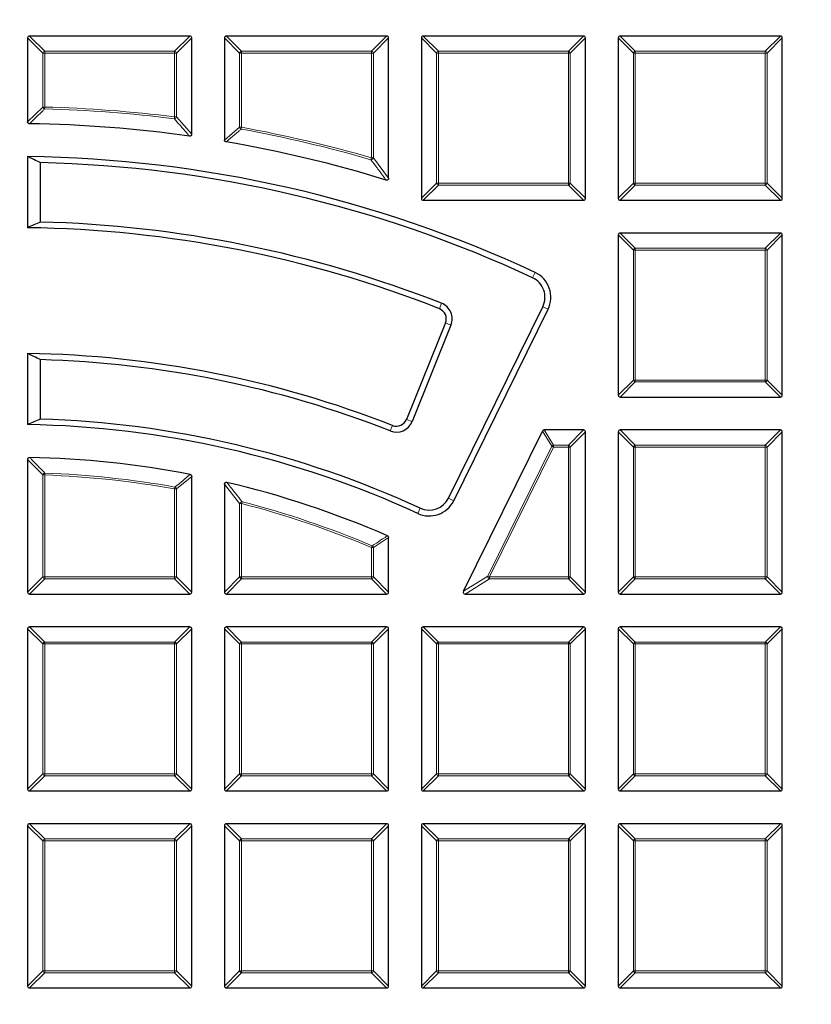
# Model space of a CAD drawing. Units: millimetres. Extents: x 0 to 420, y 0 to 297.
# Drawn here: x 126 to 146, y 210 to 236 of the extents above; entities that cross this region are included whole.
import ezdxf

# ---------------------------------------------------------------- set-up
doc = ezdxf.new("R2010")
doc.units = ezdxf.units.MM

msp = doc.modelspace()

# ---------------------------------------------------------------- linework, layer by layer
at = {"color": 7, "linetype": 'Continuous', "lineweight": 25}
for p, q in [((125.7529, 235.612), (125.7529, 233.4218)), ((129.9891, 235.6615), (125.8024, 235.6615)), ((130.0386, 233.0972), (130.0386, 235.612)), ((130.8957, 235.612), (130.8957, 232.9479)), ((135.132, 235.6615), (130.9452, 235.6615)), ((135.1815, 231.9498), (135.1815, 235.612)), ((136.0386, 235.612), (136.0386, 231.4252)), ((140.2748, 235.6615), (136.0881, 235.6615)), ((140.3243, 231.4252), (140.3243, 235.612)), ((141.1815, 235.612), (141.1815, 231.4252)), ((145.4177, 235.6615), (141.2309, 235.6615)), ((145.4672, 231.4252), (145.4672, 235.612)), ((125.7529, 232.5158), (125.7529, 230.6585)), ((126.0828, 232.3566), (126.0828, 230.8052)), ((136.0881, 231.3757), (140.2748, 231.3757)), ((141.2309, 231.3757), (145.4177, 231.3757)), ((141.1815, 230.4691), (141.1815, 226.2824)), ((145.4177, 230.5186), (141.2309, 230.5186)), ((145.4672, 226.2824), (145.4672, 230.4691)), ((136.7454, 223.5958), (139.2103, 228.5942)), ((136.8827, 223.5281), (139.3476, 228.5265)), ((136.669, 228.1692), (135.6522, 225.6524)), ((136.811, 228.1119), (135.7942, 225.5951)), ((125.7529, 227.3724), (125.7529, 225.515)), ((126.0828, 227.212), (126.0828, 225.6605)), ((141.2309, 226.2329), (145.4177, 226.2329)), ((137.1377, 221.1614), (139.2024, 225.3481)), ((140.2748, 225.3757), (139.2467, 225.3757)), ((140.3243, 221.1395), (140.3243, 225.3263)), ((141.1815, 225.3263), (141.1815, 221.1395)), ((145.4177, 225.3757), (141.2309, 225.3757)), ((145.4672, 221.1395), (145.4672, 225.3263)), ((125.7529, 224.6073), (125.7529, 221.1395)), ((130.0386, 221.1395), (130.0386, 224.1642)), ((130.8957, 223.9591), (130.8957, 221.1395)), ((135.1815, 221.1395), (135.1815, 222.5653)), ((125.8024, 221.09), (129.9891, 221.09)), ((130.9452, 221.09), (135.132, 221.09)), ((137.1821, 221.09), (140.2748, 221.09)), ((141.2309, 221.09), (145.4177, 221.09)), ((125.7529, 220.1834), (125.7529, 215.9967)), ((129.9891, 220.2329), (125.8024, 220.2329)), ((130.0386, 215.9967), (130.0386, 220.1834)), ((130.8957, 220.1834), (130.8957, 215.9967)), ((135.132, 220.2329), (130.9452, 220.2329)), ((135.1815, 215.9967), (135.1815, 220.1834)), ((136.0386, 220.1834), (136.0386, 215.9967)), ((140.2748, 220.2329), (136.0881, 220.2329)), ((140.3243, 215.9967), (140.3243, 220.1834)), ((141.1815, 220.1834), (141.1815, 215.9967)), ((145.4177, 220.2329), (141.2309, 220.2329)), ((145.4672, 215.9967), (145.4672, 220.1834)), ((125.8024, 215.9472), (129.9891, 215.9472)), ((130.9452, 215.9472), (135.132, 215.9472)), ((136.0881, 215.9472), (140.2748, 215.9472)), ((141.2309, 215.9472), (145.4177, 215.9472)), ((125.7529, 215.0405), (125.7529, 210.8538)), ((129.9891, 215.09), (125.8024, 215.09)), ((130.0386, 210.8538), (130.0386, 215.0405)), ((130.8957, 215.0405), (130.8957, 210.8538)), ((135.132, 215.09), (130.9452, 215.09)), ((135.1815, 210.8538), (135.1815, 215.0405)), ((136.0386, 215.0405), (136.0386, 210.8538)), ((140.2748, 215.09), (136.0881, 215.09)), ((140.3243, 210.8538), (140.3243, 215.0405)), ((141.1815, 215.0405), (141.1815, 210.8538)), ((145.4177, 215.09), (141.2309, 215.09)), ((145.4672, 210.8538), (145.4672, 215.0405)), ((125.8024, 210.8043), (129.9891, 210.8043)), ((130.9452, 210.8043), (135.132, 210.8043)), ((136.0881, 210.8043), (140.2748, 210.8043)), ((141.2309, 210.8043), (145.4177, 210.8043))]:
    msp.add_line(p, q, dxfattribs=at)
at = {"color": 8, "linetype": 'Continuous', "lineweight": 18}
for p, q in [((126.1488, 235.2161), (125.7529, 235.612)), ((125.8024, 235.6615), (126.1983, 235.2656)), ((129.5932, 235.2656), (129.9891, 235.6615)), ((130.0386, 235.612), (129.6427, 235.2161)), ((131.2916, 235.2161), (130.8957, 235.612)), ((130.9452, 235.6615), (131.3411, 235.2656)), ((134.7361, 235.2656), (135.132, 235.6615)), ((135.1815, 235.612), (134.7856, 235.2161)), ((136.4345, 235.2161), (136.0386, 235.612)), ((136.0881, 235.6615), (136.484, 235.2656)), ((139.8789, 235.2656), (140.2748, 235.6615)), ((140.3243, 235.612), (139.9284, 235.2161)), ((141.5774, 235.2161), (141.1815, 235.612)), ((141.2309, 235.6615), (141.6268, 235.2656)), ((145.0218, 235.2656), (145.4177, 235.6615)), ((145.4672, 235.612), (145.0713, 235.2161)), ((126.1983, 235.2161), (126.1488, 235.2161)), ((126.1488, 233.8098), (126.1488, 235.2161)), ((126.1983, 235.2656), (126.1983, 235.2161)), ((126.1983, 235.2656), (129.5932, 235.2656)), ((129.5932, 235.2161), (126.1983, 235.2161)), ((126.1983, 235.2161), (126.1983, 233.8098)), ((129.5932, 235.2656), (129.5932, 235.2161)), ((129.5932, 233.5499), (129.5932, 235.2161)), ((129.6427, 235.2161), (129.5932, 235.2161)), ((129.6427, 235.2161), (129.6427, 233.5499)), ((131.3411, 235.2161), (131.2916, 235.2161)), ((131.2916, 233.2802), (131.2916, 235.2161)), ((131.3411, 235.2656), (131.3411, 235.2161)), ((131.3411, 235.2656), (134.7361, 235.2656)), ((134.7361, 235.2161), (131.3411, 235.2161)), ((131.3411, 235.2161), (131.3411, 233.2802)), ((134.7361, 235.2656), (134.7361, 235.2161)), ((134.7361, 232.4815), (134.7361, 235.2161)), ((134.7856, 235.2161), (134.7361, 235.2161)), ((134.7856, 235.2161), (134.7856, 232.4815)), ((136.484, 235.2161), (136.4345, 235.2161)), ((136.4345, 231.8211), (136.4345, 235.2161)), ((136.484, 235.2656), (136.484, 235.2161)), ((136.484, 235.2656), (139.8789, 235.2656)), ((139.8789, 235.2161), (136.484, 235.2161)), ((136.484, 235.2161), (136.484, 231.8211)), ((139.8789, 235.2656), (139.8789, 235.2161)), ((139.8789, 231.8211), (139.8789, 235.2161)), ((139.9284, 235.2161), (139.8789, 235.2161)), ((139.9284, 235.2161), (139.9284, 231.8211)), ((141.6268, 235.2161), (141.5774, 235.2161)), ((141.5774, 231.8211), (141.5774, 235.2161)), ((141.6268, 235.2656), (141.6268, 235.2161)), ((141.6268, 235.2656), (145.0218, 235.2656)), ((145.0218, 235.2161), (141.6268, 235.2161)), ((141.6268, 235.2161), (141.6268, 231.8211)), ((145.0218, 235.2656), (145.0218, 235.2161)), ((145.0218, 231.8211), (145.0218, 235.2161)), ((145.0713, 235.2161), (145.0218, 235.2161)), ((145.0713, 235.2161), (145.0713, 231.8211)), ((125.7529, 233.4218), (126.1488, 233.8098)), ((126.1488, 233.8098), (126.1983, 233.8098)), ((126.1983, 233.8098), (126.197, 233.7603)), ((129.5932, 233.5499), (129.5869, 233.5008)), ((129.5932, 233.5499), (129.6427, 233.5499)), ((129.6427, 233.5499), (130.0386, 233.0972)), ((130.8957, 232.9479), (131.2916, 233.2802)), ((131.2916, 233.2802), (131.3411, 233.2802)), ((131.3411, 233.2802), (131.3323, 233.2315)), ((134.7361, 232.4815), (134.7223, 232.434)), ((134.7361, 232.4815), (134.7856, 232.4815)), ((134.7856, 232.4815), (135.1815, 231.9498)), ((136.0386, 231.4252), (136.4345, 231.8211)), ((136.484, 231.7716), (136.0881, 231.3757)), ((136.484, 231.8211), (136.4345, 231.8211)), ((136.484, 231.8211), (136.484, 231.7716)), ((136.484, 231.8211), (139.8789, 231.8211)), ((139.8789, 231.7716), (136.484, 231.7716)), ((139.9284, 231.8211), (139.8789, 231.8211)), ((139.8789, 231.8211), (139.8789, 231.7716)), ((140.2748, 231.3757), (139.8789, 231.7716)), ((139.9284, 231.8211), (140.3243, 231.4252)), ((141.1815, 231.4252), (141.5774, 231.8211)), ((141.6268, 231.7716), (141.2309, 231.3757)), ((141.6268, 231.8211), (141.5774, 231.8211)), ((141.6268, 231.8211), (145.0218, 231.8211)), ((141.6268, 231.8211), (141.6268, 231.7716)), ((145.0218, 231.7716), (141.6268, 231.7716)), ((145.0713, 231.8211), (145.0218, 231.8211)), ((145.0218, 231.8211), (145.0218, 231.7716)), ((145.4177, 231.3757), (145.0218, 231.7716)), ((145.0713, 231.8211), (145.4672, 231.4252)), ((141.5774, 230.0732), (141.1815, 230.4691)), ((141.2309, 230.5186), (141.6268, 230.1227)), ((145.0218, 230.1227), (145.4177, 230.5186)), ((145.4672, 230.4691), (145.0713, 230.0732)), ((141.6268, 230.0732), (141.5774, 230.0732)), ((141.5774, 226.6783), (141.5774, 230.0732)), ((141.6268, 230.1227), (141.6268, 230.0732)), ((141.6268, 230.1227), (145.0218, 230.1227)), ((145.0218, 230.0732), (141.6268, 230.0732)), ((141.6268, 230.0732), (141.6268, 226.6783)), ((145.0218, 230.1227), (145.0218, 230.0732)), ((145.0218, 226.6783), (145.0218, 230.0732)), ((145.0713, 230.0732), (145.0218, 230.0732)), ((145.0713, 230.0732), (145.0713, 226.6783)), ((138.9438, 229.3512), (139.0084, 229.49)), ((136.5647, 228.6846), (136.5087, 228.5421)), ((139.2103, 228.5942), (139.3476, 228.5265)), ((136.811, 228.1119), (136.669, 228.1692)), ((141.1815, 226.2824), (141.5774, 226.6783)), ((141.6268, 226.6288), (141.2309, 226.2329)), ((141.6268, 226.6783), (141.5774, 226.6783)), ((141.6268, 226.6783), (145.0218, 226.6783)), ((141.6268, 226.6783), (141.6268, 226.6288)), ((145.0218, 226.6288), (141.6268, 226.6288)), ((145.0713, 226.6783), (145.0218, 226.6783)), ((145.0218, 226.6783), (145.0218, 226.6288)), ((145.4177, 226.2329), (145.0218, 226.6288)), ((145.0713, 226.6783), (145.4672, 226.2824)), ((135.7942, 225.5951), (135.6522, 225.6524)), ((135.2271, 225.3509), (135.283, 225.4935)), ((139.4485, 224.9523), (139.2024, 225.3481)), ((139.2467, 225.3757), (139.4929, 224.9799)), ((139.8789, 224.9799), (140.2748, 225.3757)), ((140.3243, 225.3263), (139.9284, 224.9304)), ((141.5774, 224.9304), (141.1815, 225.3263)), ((141.2309, 225.3757), (141.6268, 224.9799)), ((145.0218, 224.9799), (145.4177, 225.3757)), ((145.4672, 225.3263), (145.0713, 224.9304)), ((137.7743, 221.5573), (139.4485, 224.9523)), ((139.4929, 224.9304), (137.8187, 221.5354)), ((139.4485, 224.9523), (139.4929, 224.9304)), ((139.4929, 224.9799), (139.4929, 224.9304)), ((139.4929, 224.9799), (139.8789, 224.9799)), ((139.8789, 224.9304), (139.4929, 224.9304)), ((139.8789, 224.9799), (139.8789, 224.9304)), ((139.8789, 221.5354), (139.8789, 224.9304)), ((139.9284, 224.9304), (139.8789, 224.9304)), ((139.9284, 224.9304), (139.9284, 221.5354)), ((141.5774, 221.5354), (141.5774, 224.9304)), ((141.6268, 224.9304), (141.5774, 224.9304)), ((141.6268, 224.9799), (145.0218, 224.9799)), ((141.6268, 224.9799), (141.6268, 224.9304)), ((141.6268, 224.9304), (141.6268, 221.5354)), ((145.0218, 224.9304), (141.6268, 224.9304)), ((145.0218, 224.9799), (145.0218, 224.9304)), ((145.0218, 221.5354), (145.0218, 224.9304)), ((145.0713, 224.9304), (145.0218, 224.9304)), ((145.0713, 224.9304), (145.0713, 221.5354)), ((126.1488, 224.2002), (125.7529, 224.6073)), ((126.1983, 224.2002), (126.2001, 224.2497)), ((126.1488, 221.5354), (126.1488, 224.2002)), ((126.1983, 224.2002), (126.1488, 224.2002)), ((126.1983, 224.2002), (126.1983, 221.5354)), ((130.0386, 224.1642), (129.6427, 223.8354)), ((129.5932, 223.8354), (129.602, 223.8841)), ((129.5932, 221.5354), (129.5932, 223.8354)), ((129.6427, 223.8354), (129.5932, 223.8354)), ((129.6427, 223.8354), (129.6427, 221.5354)), ((131.2916, 223.4538), (130.8957, 223.9591)), ((131.3411, 223.4538), (131.3535, 223.5017)), ((136.7454, 223.5958), (136.8827, 223.5281)), ((131.2916, 221.5354), (131.2916, 223.4538)), ((131.3411, 223.4538), (131.2916, 223.4538)), ((131.3411, 223.4538), (131.3411, 221.5354)), ((136.0077, 223.3341), (135.9438, 223.195)), ((135.1815, 222.5653), (134.7856, 222.3046)), ((134.7361, 222.3046), (134.7554, 222.3501)), ((134.7361, 221.5354), (134.7361, 222.3046)), ((134.7856, 222.3046), (134.7361, 222.3046)), ((134.7856, 222.3046), (134.7856, 221.5354)), ((125.7529, 221.1395), (126.1488, 221.5354)), ((126.1983, 221.4859), (125.8024, 221.09)), ((126.1983, 221.5354), (126.1488, 221.5354)), ((126.1983, 221.5354), (129.5932, 221.5354)), ((126.1983, 221.5354), (126.1983, 221.4859)), ((129.5932, 221.4859), (126.1983, 221.4859)), ((129.6427, 221.5354), (129.5932, 221.5354)), ((129.5932, 221.5354), (129.5932, 221.4859)), ((129.9891, 221.09), (129.5932, 221.4859)), ((129.6427, 221.5354), (130.0386, 221.1395)), ((130.8957, 221.1395), (131.2916, 221.5354)), ((131.3411, 221.4859), (130.9452, 221.09)), ((131.3411, 221.5354), (131.2916, 221.5354)), ((131.3411, 221.5354), (134.7361, 221.5354)), ((131.3411, 221.5354), (131.3411, 221.4859)), ((134.7361, 221.4859), (131.3411, 221.4859)), ((134.7361, 221.5354), (134.7361, 221.4859)), ((134.7856, 221.5354), (134.7361, 221.5354)), ((135.132, 221.09), (134.7361, 221.4859)), ((134.7856, 221.5354), (135.1815, 221.1395)), ((137.1377, 221.1614), (137.7743, 221.5573)), ((137.8187, 221.4859), (137.1821, 221.09)), ((137.7743, 221.5573), (137.8187, 221.5354)), ((137.8187, 221.5354), (139.8789, 221.5354)), ((137.8187, 221.5354), (137.8187, 221.4859)), ((139.8789, 221.4859), (137.8187, 221.4859)), ((139.9284, 221.5354), (139.8789, 221.5354)), ((139.8789, 221.5354), (139.8789, 221.4859)), ((140.2748, 221.09), (139.8789, 221.4859)), ((139.9284, 221.5354), (140.3243, 221.1395)), ((141.1815, 221.1395), (141.5774, 221.5354)), ((141.6268, 221.4859), (141.2309, 221.09)), ((141.6268, 221.5354), (141.5774, 221.5354)), ((141.6268, 221.5354), (145.0218, 221.5354)), ((141.6268, 221.5354), (141.6268, 221.4859)), ((145.0218, 221.4859), (141.6268, 221.4859)), ((145.0218, 221.5354), (145.0218, 221.4859)), ((145.0713, 221.5354), (145.0218, 221.5354)), ((145.4177, 221.09), (145.0218, 221.4859)), ((145.0713, 221.5354), (145.4672, 221.1395)), ((126.1488, 219.7875), (125.7529, 220.1834)), ((125.8024, 220.2329), (126.1983, 219.837)), ((129.5932, 219.837), (129.9891, 220.2329)), ((130.0386, 220.1834), (129.6427, 219.7875)), ((131.2916, 219.7875), (130.8957, 220.1834)), ((130.9452, 220.2329), (131.3411, 219.837)), ((134.7361, 219.837), (135.132, 220.2329)), ((135.1815, 220.1834), (134.7856, 219.7875)), ((136.4345, 219.7875), (136.0386, 220.1834)), ((136.0881, 220.2329), (136.484, 219.837)), ((139.8789, 219.837), (140.2748, 220.2329)), ((140.3243, 220.1834), (139.9284, 219.7875)), ((141.5774, 219.7875), (141.1815, 220.1834)), ((141.2309, 220.2329), (141.6268, 219.837)), ((145.0218, 219.837), (145.4177, 220.2329)), ((145.4672, 220.1834), (145.0713, 219.7875)), ((126.1488, 216.3926), (126.1488, 219.7875)), ((126.1983, 219.7875), (126.1488, 219.7875)), ((126.1983, 219.837), (129.5932, 219.837)), ((126.1983, 219.837), (126.1983, 219.7875)), ((126.1983, 219.7875), (126.1983, 216.3926)), ((129.5932, 219.7875), (126.1983, 219.7875)), ((129.5932, 219.837), (129.5932, 219.7875)), ((129.5932, 216.3926), (129.5932, 219.7875)), ((129.6427, 219.7875), (129.5932, 219.7875)), ((129.6427, 219.7875), (129.6427, 216.3926)), ((131.3411, 219.7875), (131.2916, 219.7875)), ((131.2916, 216.3926), (131.2916, 219.7875)), ((131.3411, 219.837), (131.3411, 219.7875)), ((131.3411, 219.837), (134.7361, 219.837)), ((134.7361, 219.7875), (131.3411, 219.7875)), ((131.3411, 219.7875), (131.3411, 216.3926)), ((134.7361, 219.837), (134.7361, 219.7875)), ((134.7361, 216.3926), (134.7361, 219.7875)), ((134.7856, 219.7875), (134.7361, 219.7875)), ((134.7856, 219.7875), (134.7856, 216.3926)), ((136.484, 219.7875), (136.4345, 219.7875)), ((136.4345, 216.3926), (136.4345, 219.7875)), ((136.484, 219.837), (136.484, 219.7875)), ((136.484, 219.837), (139.8789, 219.837)), ((139.8789, 219.7875), (136.484, 219.7875)), ((136.484, 219.7875), (136.484, 216.3926)), ((139.8789, 219.837), (139.8789, 219.7875)), ((139.8789, 216.3926), (139.8789, 219.7875)), ((139.9284, 219.7875), (139.8789, 219.7875)), ((139.9284, 219.7875), (139.9284, 216.3926)), ((141.6268, 219.7875), (141.5774, 219.7875)), ((141.5774, 216.3926), (141.5774, 219.7875)), ((141.6268, 219.837), (141.6268, 219.7875)), ((141.6268, 219.837), (145.0218, 219.837)), ((145.0218, 219.7875), (141.6268, 219.7875)), ((141.6268, 219.7875), (141.6268, 216.3926)), ((145.0218, 219.837), (145.0218, 219.7875)), ((145.0218, 216.3926), (145.0218, 219.7875)), ((145.0713, 219.7875), (145.0218, 219.7875)), ((145.0713, 219.7875), (145.0713, 216.3926)), ((125.7529, 215.9967), (126.1488, 216.3926)), ((126.1983, 216.3431), (125.8024, 215.9472)), ((126.1983, 216.3926), (126.1488, 216.3926)), ((126.1983, 216.3926), (126.1983, 216.3431)), ((126.1983, 216.3926), (129.5932, 216.3926)), ((129.5932, 216.3431), (126.1983, 216.3431)), ((129.6427, 216.3926), (129.5932, 216.3926)), ((129.5932, 216.3926), (129.5932, 216.3431)), ((129.9891, 215.9472), (129.5932, 216.3431)), ((129.6427, 216.3926), (130.0386, 215.9967)), ((130.8957, 215.9967), (131.2916, 216.3926)), ((131.3411, 216.3431), (130.9452, 215.9472)), ((131.3411, 216.3926), (131.2916, 216.3926)), ((131.3411, 216.3926), (134.7361, 216.3926)), ((131.3411, 216.3926), (131.3411, 216.3431)), ((134.7361, 216.3431), (131.3411, 216.3431)), ((134.7361, 216.3926), (134.7361, 216.3431)), ((134.7856, 216.3926), (134.7361, 216.3926)), ((135.132, 215.9472), (134.7361, 216.3431)), ((134.7856, 216.3926), (135.1815, 215.9967)), ((136.0386, 215.9967), (136.4345, 216.3926)), ((136.484, 216.3431), (136.0881, 215.9472)), ((136.484, 216.3926), (136.4345, 216.3926)), ((136.484, 216.3926), (139.8789, 216.3926)), ((136.484, 216.3926), (136.484, 216.3431)), ((139.8789, 216.3431), (136.484, 216.3431)), ((139.8789, 216.3926), (139.8789, 216.3431)), ((139.9284, 216.3926), (139.8789, 216.3926)), ((140.2748, 215.9472), (139.8789, 216.3431)), ((139.9284, 216.3926), (140.3243, 215.9967)), ((141.1815, 215.9967), (141.5774, 216.3926)), ((141.6268, 216.3431), (141.2309, 215.9472)), ((141.6268, 216.3926), (141.5774, 216.3926)), ((141.6268, 216.3926), (145.0218, 216.3926)), ((141.6268, 216.3926), (141.6268, 216.3431)), ((145.0218, 216.3431), (141.6268, 216.3431)), ((145.0218, 216.3926), (145.0218, 216.3431)), ((145.0713, 216.3926), (145.0218, 216.3926)), ((145.4177, 215.9472), (145.0218, 216.3431)), ((145.0713, 216.3926), (145.4672, 215.9967)), ((126.1488, 214.6446), (125.7529, 215.0405)), ((125.8024, 215.09), (126.1983, 214.6941)), ((129.5932, 214.6941), (129.9891, 215.09)), ((130.0386, 215.0405), (129.6427, 214.6446)), ((131.2916, 214.6446), (130.8957, 215.0405)), ((130.9452, 215.09), (131.3411, 214.6941)), ((134.7361, 214.6941), (135.132, 215.09)), ((135.1815, 215.0405), (134.7856, 214.6446)), ((136.4345, 214.6446), (136.0386, 215.0405)), ((136.0881, 215.09), (136.484, 214.6941)), ((139.8789, 214.6941), (140.2748, 215.09)), ((140.3243, 215.0405), (139.9284, 214.6446)), ((141.5774, 214.6446), (141.1815, 215.0405)), ((141.2309, 215.09), (141.6268, 214.6941)), ((145.0218, 214.6941), (145.4177, 215.09)), ((145.4672, 215.0405), (145.0713, 214.6446)), ((126.1488, 211.2497), (126.1488, 214.6446)), ((126.1983, 214.6446), (126.1488, 214.6446)), ((126.1983, 214.6941), (129.5932, 214.6941)), ((126.1983, 214.6941), (126.1983, 214.6446)), ((129.5932, 214.6446), (126.1983, 214.6446)), ((126.1983, 214.6446), (126.1983, 211.2497)), ((129.5932, 214.6941), (129.5932, 214.6446)), ((129.6427, 214.6446), (129.5932, 214.6446)), ((129.5932, 211.2497), (129.5932, 214.6446)), ((129.6427, 214.6446), (129.6427, 211.2497)), ((131.3411, 214.6446), (131.2916, 214.6446)), ((131.2916, 211.2497), (131.2916, 214.6446)), ((131.3411, 214.6941), (131.3411, 214.6446)), ((131.3411, 214.6941), (134.7361, 214.6941)), ((134.7361, 214.6446), (131.3411, 214.6446)), ((131.3411, 214.6446), (131.3411, 211.2497)), ((134.7361, 214.6941), (134.7361, 214.6446)), ((134.7361, 211.2497), (134.7361, 214.6446)), ((134.7856, 214.6446), (134.7361, 214.6446)), ((134.7856, 214.6446), (134.7856, 211.2497)), ((136.484, 214.6446), (136.4345, 214.6446)), ((136.4345, 211.2497), (136.4345, 214.6446)), ((136.484, 214.6941), (136.484, 214.6446)), ((136.484, 214.6941), (139.8789, 214.6941)), ((139.8789, 214.6446), (136.484, 214.6446)), ((136.484, 214.6446), (136.484, 211.2497)), ((139.8789, 214.6941), (139.8789, 214.6446)), ((139.8789, 211.2497), (139.8789, 214.6446)), ((139.9284, 214.6446), (139.8789, 214.6446)), ((139.9284, 214.6446), (139.9284, 211.2497)), ((141.6268, 214.6446), (141.5774, 214.6446)), ((141.5774, 211.2497), (141.5774, 214.6446)), ((141.6268, 214.6941), (141.6268, 214.6446)), ((141.6268, 214.6941), (145.0218, 214.6941)), ((145.0218, 214.6446), (141.6268, 214.6446)), ((141.6268, 214.6446), (141.6268, 211.2497)), ((145.0218, 214.6941), (145.0218, 214.6446)), ((145.0218, 211.2497), (145.0218, 214.6446)), ((145.0713, 214.6446), (145.0218, 214.6446)), ((145.0713, 214.6446), (145.0713, 211.2497)), ((125.7529, 210.8538), (126.1488, 211.2497)), ((126.1983, 211.2002), (125.8024, 210.8043)), ((126.1983, 211.2497), (126.1488, 211.2497)), ((126.1983, 211.2497), (126.1983, 211.2002)), ((126.1983, 211.2497), (129.5932, 211.2497)), ((129.5932, 211.2002), (126.1983, 211.2002)), ((129.5932, 211.2497), (129.5932, 211.2002)), ((129.6427, 211.2497), (129.5932, 211.2497)), ((129.9891, 210.8043), (129.5932, 211.2002)), ((129.6427, 211.2497), (130.0386, 210.8538)), ((130.8957, 210.8538), (131.2916, 211.2497)), ((131.3411, 211.2002), (130.9452, 210.8043)), ((131.3411, 211.2497), (131.2916, 211.2497)), ((131.3411, 211.2497), (134.7361, 211.2497)), ((131.3411, 211.2497), (131.3411, 211.2002)), ((134.7361, 211.2002), (131.3411, 211.2002)), ((134.7361, 211.2497), (134.7361, 211.2002)), ((134.7856, 211.2497), (134.7361, 211.2497)), ((135.132, 210.8043), (134.7361, 211.2002)), ((134.7856, 211.2497), (135.1815, 210.8538)), ((136.0386, 210.8538), (136.4345, 211.2497)), ((136.484, 211.2002), (136.0881, 210.8043)), ((136.484, 211.2497), (136.4345, 211.2497)), ((136.484, 211.2497), (139.8789, 211.2497)), ((136.484, 211.2497), (136.484, 211.2002)), ((139.8789, 211.2002), (136.484, 211.2002)), ((139.8789, 211.2497), (139.8789, 211.2002)), ((139.9284, 211.2497), (139.8789, 211.2497)), ((140.2748, 210.8043), (139.8789, 211.2002)), ((139.9284, 211.2497), (140.3243, 210.8538)), ((141.1815, 210.8538), (141.5774, 211.2497)), ((141.6268, 211.2002), (141.2309, 210.8043)), ((141.6268, 211.2497), (141.5774, 211.2497)), ((141.6268, 211.2497), (145.0218, 211.2497)), ((141.6268, 211.2497), (141.6268, 211.2002)), ((145.0218, 211.2002), (141.6268, 211.2002)), ((145.0218, 211.2497), (145.0218, 211.2002)), ((145.0713, 211.2497), (145.0218, 211.2497)), ((145.4177, 210.8043), (145.0218, 211.2002)), ((145.0713, 211.2497), (145.4672, 210.8538))]:
    msp.add_line(p, q, dxfattribs=at)
at = {"color": 7, "linetype": 'Continuous', "lineweight": 25}
for radius in [52.1429, 51.7381]:
    msp.add_circle((125.3243, 200.09), radius, dxfattribs=at)
at = {"color": 8, "linetype": 'Continuous', "lineweight": 18}
for radius in [51.4552, 51.0985, 49.3346]:
    msp.add_circle((125.3243, 200.09), radius, dxfattribs=at)
for centre, radius, start, end in [((125.3243, 200.09), 49.6899, 178.2913, 89.97006), ((126.2166, 235.1978), 0.0702, 105.11128, 164.88872), ((129.5749, 235.1978), 0.0702, 15.11128, 74.88872), ((131.3594, 235.1978), 0.0702, 105.11128, 164.88872), ((134.7178, 235.1978), 0.0702, 15.11128, 74.88872), ((136.5023, 235.1978), 0.0702, 105.11128, 164.88872), ((139.8606, 235.1978), 0.0702, 15.11128, 74.88872), ((141.6451, 235.1978), 0.0702, 105.11128, 164.88872), ((145.0035, 235.1978), 0.0702, 15.11128, 74.88872), ((126.2165, 233.8276), 0.07, 194.70452, 253.81081), ((125.3243, 200.09), 33.6816, 82.72933, 88.51533), ((125.3243, 200.09), 33.7311, 82.72933, 88.51533), ((129.5746, 233.5711), 0.0714, 279.99907, 342.73026), ((131.359, 233.2951), 0.069, 192.4958, 247.22903), ((125.3243, 200.09), 33.6816, 73.79809, 79.72483), ((125.3243, 200.09), 33.7311, 73.79809, 79.72483), ((134.7169, 232.507), 0.0732, 274.17007, 339.62802), ((136.5023, 231.8394), 0.0702, 195.11128, 254.88872), ((139.8606, 231.8394), 0.0702, 285.11128, 344.88872), ((141.6451, 231.8394), 0.0702, 195.11128, 254.88872), ((145.0035, 231.8394), 0.0702, 285.11128, 344.88872), ((125.3243, 200.09), 71.0491, 274.427346, 25.572654), ((141.6451, 230.0549), 0.0702, 105.11128, 164.88872), ((145.0035, 230.0549), 0.0702, 15.11128, 74.88872), ((141.6451, 226.6966), 0.0702, 195.11128, 254.88872), ((145.0035, 226.6966), 0.0702, 285.11128, 344.88872), ((139.5037, 224.913), 0.0677, 99.1692, 144.5808), ((139.8606, 224.9121), 0.0702, 15.11128, 74.88872), ((141.6451, 224.9121), 0.0702, 105.11128, 164.88872), ((145.0035, 224.9121), 0.0702, 15.11128, 74.88872), ((126.2167, 224.1812), 0.0705, 103.62244, 164.30159), ((125.3243, 200.09), 24.1755, 79.80833, 87.92403), ((125.3243, 200.09), 24.126, 79.80833, 87.92403), ((129.5753, 223.8204), 0.069, 12.51532, 67.29301), ((131.3602, 223.4292), 0.0728, 95.27388, 160.28465), ((125.3243, 200.09), 24.1755, 67.03879, 75.55854), ((125.3243, 200.09), 24.126, 67.03879, 75.55854), ((134.7186, 222.293), 0.0679, 9.79522, 57.24358), ((126.2166, 221.5537), 0.0702, 195.11128, 254.88872), ((129.5749, 221.5537), 0.0702, 285.11128, 344.88872), ((131.3594, 221.5537), 0.0702, 195.11128, 254.88872), ((134.7178, 221.5537), 0.0702, 285.11128, 344.88872), ((137.8505, 221.5552), 0.0762, 178.38193, 245.36807), ((139.8606, 221.5537), 0.0702, 285.11128, 344.88872), ((141.6451, 221.5537), 0.0702, 195.11128, 254.88872), ((145.0035, 221.5537), 0.0702, 285.11128, 344.88872), ((126.2166, 219.7692), 0.0702, 105.11128, 164.88872), ((129.5749, 219.7692), 0.0702, 15.11128, 74.88872), ((131.3594, 219.7692), 0.0702, 105.11128, 164.88872), ((134.7178, 219.7692), 0.0702, 15.11128, 74.88872), ((136.5023, 219.7692), 0.0702, 105.11128, 164.88872), ((139.8606, 219.7692), 0.0702, 15.11128, 74.88872), ((141.6451, 219.7692), 0.0702, 105.11128, 164.88872), ((145.0035, 219.7692), 0.0702, 15.11128, 74.88872), ((126.2166, 216.4109), 0.0702, 195.11128, 254.88872), ((129.5749, 216.4109), 0.0702, 285.11128, 344.88872), ((131.3594, 216.4109), 0.0702, 195.11128, 254.88872), ((134.7178, 216.4109), 0.0702, 285.11128, 344.88872), ((136.5023, 216.4109), 0.0702, 195.11128, 254.88872), ((139.8606, 216.4109), 0.0702, 285.11128, 344.88872), ((141.6451, 216.4109), 0.0702, 195.11128, 254.88872), ((145.0035, 216.4109), 0.0702, 285.11128, 344.88872), ((126.2166, 214.6263), 0.0702, 105.11128, 164.88872), ((129.5749, 214.6263), 0.0702, 15.11128, 74.88872), ((131.3594, 214.6263), 0.0702, 105.11128, 164.88872), ((134.7178, 214.6263), 0.0702, 15.11128, 74.88872), ((136.5023, 214.6263), 0.0702, 105.11128, 164.88872), ((139.8606, 214.6263), 0.0702, 15.11128, 74.88872), ((141.6451, 214.6263), 0.0702, 105.11128, 164.88872), ((145.0035, 214.6263), 0.0702, 15.11128, 74.88872), ((126.2166, 211.268), 0.0702, 195.11128, 254.88872), ((129.5749, 211.268), 0.0702, 285.11128, 344.88872), ((131.3594, 211.268), 0.0702, 195.11128, 254.88872), ((134.7178, 211.268), 0.0702, 285.11128, 344.88872), ((136.5023, 211.268), 0.0702, 195.11128, 254.88872), ((139.8606, 211.268), 0.0702, 285.11128, 344.88872), ((141.6451, 211.268), 0.0702, 195.11128, 254.88872), ((145.0035, 211.268), 0.0702, 285.11128, 344.88872)]:
    msp.add_arc(centre, radius, start, end, dxfattribs=at)
at = {"color": 7, "linetype": 'Continuous', "lineweight": 25}
for centre, radius, start, end in [((125.3243, 200.09), 33.2857, 81.95585, 89.1783), ((125.3243, 200.09), 33.2857, 72.88964, 80.29252), ((125.3243, 200.09), 32.4286, 65.04055, 89.24277), ((125.3243, 200.09), 75, 274.385992, 25.614008), ((125.3243, 200.09), 32.2755, 65.04055, 88.6534), ((125.3243, 200.09), 30.5714, 68.54053, 89.19676), ((125.3243, 200.09), 30.7245, 68.54053, 88.58542), ((138.707, 228.8424), 0.7143, 333.75, 65.04055), ((138.707, 228.8424), 0.5612, 333.75, 65.04055), ((136.4041, 228.2762), 0.4388, 338, 68.54053), ((136.4041, 228.2762), 0.2857, 338, 68.54053), ((125.3243, 200.09), 27.2857, 68.59375, 89.10003), ((125.3243, 200.09), 27.1326, 68.59375, 88.3981), ((125.3243, 200.09), 25.4286, 65.31565, 89.0343), ((125.3243, 200.09), 25.5817, 65.31565, 88.30096), ((135.3873, 225.7595), 0.4388, 248.59375, 338), ((135.3873, 225.7595), 0.2857, 248.59375, 338), ((125.3243, 200.09), 24.5714, 79.03382, 88.88294), ((125.3243, 200.09), 24.5714, 66.42468, 76.74885), ((136.2421, 223.844), 0.7143, 245.31565, 333.75), ((136.2421, 223.844), 0.5612, 245.31565, 333.75)]:
    msp.add_arc(centre, radius, start, end, dxfattribs=at)
for centre, major_axis, ratio, start_param, end_param in [((125.8189, 235.5955), (-0.0522, 0.0522), 0.7745967, 5.6241273, 6.9422433), ((129.9726, 235.5955), (0.0522, 0.0522), 0.7745967, 5.6241273, 6.9422433), ((130.9617, 235.5955), (-0.0522, 0.0522), 0.7745967, 5.6241273, 6.9422433), ((135.1155, 235.5955), (0.0522, 0.0522), 0.7745967, 5.6241273, 6.9422433), ((136.1046, 235.5955), (-0.0522, 0.0522), 0.7745967, 5.6241273, 6.9422433), ((140.2583, 235.5955), (0.0522, 0.0522), 0.7745967, 5.6241273, 6.9422433), ((141.2474, 235.5955), (-0.0522, 0.0522), 0.7745967, 5.6241273, 6.9422433), ((145.4012, 235.5955), (0.0522, 0.0522), 0.7745967, 5.6241273, 6.9422433), ((106.025, 200.09), (41.5843, 0), 0.885782, 1.0674708, 1.0765053), ((136.1046, 231.4417), (-0.0522, -0.0522), 0.7745967, 5.6241273, 6.9422433), ((140.2583, 231.4417), (0.0522, -0.0522), 0.7745967, 5.6241273, 6.9422433), ((141.2474, 231.4417), (-0.0522, -0.0522), 0.7745967, 5.6241273, 6.9422433), ((145.4012, 231.4417), (0.0522, -0.0522), 0.7745967, 5.6241273, 6.9422433), ((143.2899, 200.09), (38.7104, 0), 0.885782, 2.031421, 2.040958), ((141.2474, 230.4526), (-0.0522, 0.0522), 0.7745967, 5.6241273, 6.9422433), ((145.4012, 230.4526), (0.0522, 0.0522), 0.7745967, 5.6241273, 6.9422433), ((109.067, 200.09), (35.0297, 0), 0.885782, 1.0635704, 1.0743133), ((141.2474, 226.2989), (-0.0522, -0.0522), 0.7745967, 5.6241273, 6.9422433), ((145.4012, 226.2989), (0.0522, -0.0522), 0.7745967, 5.6241273, 6.9422433), ((140.2478, 200.09), (32.1557, 0), 0.885782, 2.0269671, 2.0384281), ((139.257, 225.3098), (0.0365, -0.0587), 0.826975, 2.6666132, 3.6165721), ((140.2583, 225.3098), (0.0522, 0.0522), 0.7745967, 5.6241273, 6.9422433), ((141.2474, 225.3098), (-0.0522, 0.0522), 0.7745967, 5.6241273, 6.9422433), ((145.4012, 225.3098), (0.0522, 0.0522), 0.7745967, 5.6241273, 6.9422433), ((137.2086, 221.156), (-0.0719, -0.0447), 0.6749117, 5.4568833, 7.1094873), ((125.8189, 221.156), (-0.0522, -0.0522), 0.7745967, 5.6241273, 6.9422433), ((129.9726, 221.156), (0.0522, -0.0522), 0.7745967, 5.6241273, 6.9422433), ((130.9617, 221.156), (-0.0522, -0.0522), 0.7745967, 5.6241273, 6.9422433), ((135.1155, 221.156), (0.0522, -0.0522), 0.7745967, 5.6241273, 6.9422433), ((140.2583, 221.156), (0.0522, -0.0522), 0.7745967, 5.6241273, 6.9422433), ((141.2474, 221.156), (-0.0522, -0.0522), 0.7745967, 5.6241273, 6.9422433), ((145.4012, 221.156), (0.0522, -0.0522), 0.7745967, 5.6241273, 6.9422433), ((125.8189, 220.1669), (-0.0522, 0.0522), 0.7745967, 5.6241273, 6.9422433), ((129.9726, 220.1669), (0.0522, 0.0522), 0.7745967, 5.6241273, 6.9422433), ((130.9617, 220.1669), (-0.0522, 0.0522), 0.7745967, 5.6241273, 6.9422433), ((135.1155, 220.1669), (0.0522, 0.0522), 0.7745967, 5.6241273, 6.9422433), ((136.1046, 220.1669), (-0.0522, 0.0522), 0.7745967, 5.6241273, 6.9422433), ((140.2583, 220.1669), (0.0522, 0.0522), 0.7745967, 5.6241273, 6.9422433), ((141.2474, 220.1669), (-0.0522, 0.0522), 0.7745967, 5.6241273, 6.9422433), ((145.4012, 220.1669), (0.0522, 0.0522), 0.7745967, 5.6241273, 6.9422433), ((125.8189, 216.0132), (-0.0522, -0.0522), 0.7745967, 5.6241273, 6.9422433), ((129.9726, 216.0132), (0.0522, -0.0522), 0.7745967, 5.6241273, 6.9422433), ((130.9617, 216.0132), (-0.0522, -0.0522), 0.7745967, 5.6241273, 6.9422433), ((135.1155, 216.0132), (0.0522, -0.0522), 0.7745967, 5.6241273, 6.9422433), ((136.1046, 216.0132), (-0.0522, -0.0522), 0.7745967, 5.6241273, 6.9422433), ((140.2583, 216.0132), (0.0522, -0.0522), 0.7745967, 5.6241273, 6.9422433), ((141.2474, 216.0132), (-0.0522, -0.0522), 0.7745967, 5.6241273, 6.9422433), ((145.4012, 216.0132), (0.0522, -0.0522), 0.7745967, 5.6241273, 6.9422433), ((125.8189, 215.0241), (-0.0522, 0.0522), 0.7745967, 5.6241273, 6.9422433), ((129.9726, 215.0241), (0.0522, 0.0522), 0.7745967, 5.6241273, 6.9422433), ((130.9617, 215.0241), (-0.0522, 0.0522), 0.7745967, 5.6241273, 6.9422433), ((135.1155, 215.0241), (0.0522, 0.0522), 0.7745967, 5.6241273, 6.9422433), ((136.1046, 215.0241), (-0.0522, 0.0522), 0.7745967, 5.6241273, 6.9422433), ((140.2583, 215.0241), (0.0522, 0.0522), 0.7745967, 5.6241273, 6.9422433), ((141.2474, 215.0241), (-0.0522, 0.0522), 0.7745967, 5.6241273, 6.9422433), ((145.4012, 215.0241), (0.0522, 0.0522), 0.7745967, 5.6241273, 6.9422433), ((125.8189, 210.8703), (-0.0522, -0.0522), 0.7745967, 5.6241273, 6.9422433), ((129.9726, 210.8703), (0.0522, -0.0522), 0.7745967, 5.6241273, 6.9422433), ((130.9617, 210.8703), (-0.0522, -0.0522), 0.7745967, 5.6241273, 6.9422433), ((135.1155, 210.8703), (0.0522, -0.0522), 0.7745967, 5.6241273, 6.9422433), ((136.1046, 210.8703), (-0.0522, -0.0522), 0.7745967, 5.6241273, 6.9422433), ((140.2583, 210.8703), (0.0522, -0.0522), 0.7745967, 5.6241273, 6.9422433), ((141.2474, 210.8703), (-0.0522, -0.0522), 0.7745967, 5.6241273, 6.9422433), ((145.4012, 210.8703), (0.0522, -0.0522), 0.7745967, 5.6241273, 6.9422433)]:
    msp.add_ellipse(centre, major_axis=major_axis, ratio=ratio, start_param=start_param, end_param=end_param, dxfattribs=at)
at = {"color": 8, "linetype": 'Continuous', "lineweight": 18}
for points, knots in [([(126.197, 233.7603), (126.1799, 233.7436), (126.0944, 233.6602), (125.9626, 233.531), (125.848, 233.418), (125.8017, 233.3723)], [0, 0, 0, 0, 0.1296492, 0.6482465, 1, 1, 1, 1]), ([(129.9822, 233.0482), (129.9657, 233.0672), (129.8833, 233.1622), (129.7516, 233.3133), (129.6362, 233.4447), (129.5869, 233.5008)], [0, 0, 0, 0, 0.1253502, 0.6267517, 1, 1, 1, 1]), ([(131.3323, 233.2315), (131.3147, 233.2168), (131.2269, 233.1433), (131.0951, 233.0327), (130.9809, 232.9363), (130.9369, 232.8991)], [0, 0, 0, 0, 0.13312461, 0.66562328, 1, 1, 1, 1]), ([(135.1174, 231.9025), (135.1017, 231.9239), (135.0229, 232.0306), (134.8913, 232.2081), (134.7751, 232.3633), (134.7223, 232.434)], [0, 0, 0, 0, 0.1198845, 0.599423, 1, 1, 1, 1]), ([(125.8033, 224.6568), (125.8203, 224.6395), (125.9053, 224.553), (126.0376, 224.4175), (126.1527, 224.2986), (126.2001, 224.2497)], [0, 0, 0, 0, 0.1283119, 0.6415601, 1, 1, 1, 1]), ([(129.602, 223.8841), (129.6196, 223.8988), (129.7076, 223.9722), (129.8397, 224.0819), (129.9544, 224.1764), (129.9985, 224.2128)], [0, 0, 0, 0, 0.1332615, 0.6663081, 1, 1, 1, 1]), ([(130.9566, 224.0072), (130.9727, 223.9869), (131.0534, 223.8851), (131.1858, 223.717), (131.3017, 223.5681), (131.3535, 223.5017)], [0, 0, 0, 0, 0.1216, 0.6080012, 1, 1, 1, 1]), ([(134.7554, 222.3501), (134.7735, 222.3621), (134.864, 222.4219), (134.9961, 222.5088), (135.1102, 222.5834), (135.1518, 222.6106)], [0, 0, 0, 0, 0.1370701, 0.6853509, 1, 1, 1, 1])]:
    msp.add_open_spline(points, degree=3, knots=knots, dxfattribs=at)
at = {"color": 7, "linetype": 'Continuous', "lineweight": 25}
for points, knots in [([(125.8017, 233.3723), (125.7958, 233.3729), (125.7842, 233.374), (125.769, 233.3827), (125.7587, 233.3954), (125.7536, 233.4089), (125.7531, 233.4179), (125.7529, 233.4218)], [0, 0, 0, 0, 0.2247181, 0.4506658, 0.6537094, 0.8478602, 1, 1, 1, 1]), ([(130.0386, 233.0972), (130.0381, 233.0912), (130.0372, 233.079), (130.0285, 233.0633), (130.0157, 233.0528), (130.0009, 233.0478), (129.9896, 233.0473), (129.9833, 233.0481), (129.9822, 233.0482)], [0, 0, 0, 0, 0.2112819, 0.4240428, 0.6080789, 0.7772369, 0.9610671, 1, 1, 1, 1]), ([(130.9369, 232.8991), (130.9314, 232.9006), (130.9203, 232.9035), (130.907, 232.9142), (130.8985, 232.9282), (130.8959, 232.94), (130.8958, 232.9465), (130.8957, 232.9479)], [0, 0, 0, 0, 0.2443546, 0.4897537, 0.7165412, 0.940508, 1, 1, 1, 1]), ([(135.1815, 231.9498), (135.181, 231.9434), (135.1801, 231.9316), (135.1722, 231.9161), (135.1608, 231.9055), (135.1468, 231.9001), (135.1321, 231.899), (135.1224, 231.9013), (135.1174, 231.9025)], [0, 0, 0, 0, 0.203507, 0.3702084, 0.5378034, 0.6857445, 0.8384529, 1, 1, 1, 1]), ([(125.7529, 224.6073), (125.7534, 224.6132), (125.7543, 224.625), (125.7628, 224.6403), (125.7754, 224.6508), (125.7894, 224.6562), (125.7989, 224.6566), (125.8033, 224.6568)], [0, 0, 0, 0, 0.2212809, 0.44383835, 0.6423956, 0.83076145, 1, 1, 1, 1]), ([(129.9985, 224.2128), (130.004, 224.2112), (130.015, 224.2081), (130.028, 224.1971), (130.0362, 224.1829), (130.0385, 224.1714), (130.0386, 224.1652), (130.0386, 224.1642)], [0, 0, 0, 0, 0.2476951, 0.4964108, 0.72705547, 0.95575719, 1, 1, 1, 1]), ([(130.8957, 223.9591), (130.8962, 223.9653), (130.8971, 223.9769), (130.9049, 223.9922), (130.9164, 224.0028), (130.9305, 224.0084), (130.9442, 224.0095), (130.9528, 224.0079), (130.9566, 224.0072)], [0, 0, 0, 0, 0.2059615, 0.3794125, 0.5536539, 0.7102638, 0.8740009, 1, 1, 1, 1]), ([(135.1518, 222.6106), (135.1567, 222.6079), (135.1665, 222.6026), (135.1766, 222.589), (135.181, 222.5759), (135.1813, 222.5679), (135.1815, 222.5653)], [0, 0, 0, 0, 0.2902461, 0.58129681, 0.85913037, 1, 1, 1, 1])]:
    msp.add_open_spline(points, degree=3, knots=knots, dxfattribs=at)

doc.saveas('drawing.dxf')
